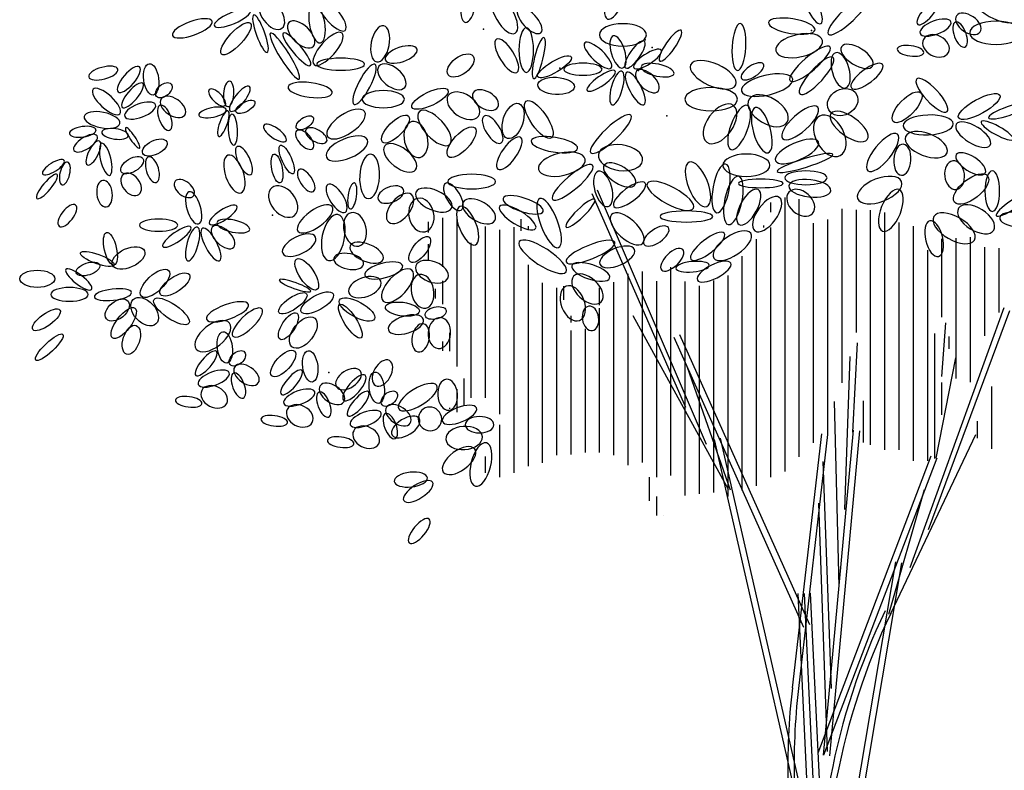
# Model space of a CAD drawing. Units: millimetres. Extents: x 205389 to 466477, y -64076 to 95525.
# Drawn here: x 224786 to 225869, y -62487 to -61661 of the extents above; entities that cross this region are included whole.
import ezdxf

# ---------------------------------------------------------------- set-up
doc = ezdxf.new("R2010")
doc.units = ezdxf.units.MM
doc.header["$LTSCALE"] = 100
doc.header["$MEASUREMENT"] = 0
doc.layers.get('0').update_dxf_attribs({"linetype": 'CONTINUOUS'})
doc.layers.add('CAY', color=94, linetype='CONTINUOUS')

# ---------------------------------------------------------------- blocks, each defined once
blk = doc.blocks.new('E5X', base_point=(194.294003, 228.141865))
blk.add_circle((194.984178, 228.141865), 0.690175)
blk = doc.blocks.new('A$C59E41BE4')
at = {"layer": 'CAY'}
for p, q in [((733.2, 1130.5), (630, 1366.1)), ((755.9, 1089.8), (636.1, 1369.9)), ((826.7, 1345.7), (826.7, 1356.3)), ((842.4, 1060.3), (842.4, 1361.9)), ((858, 1076.3), (858, 1360)), ((905.1, 1157.7), (905.1, 1349.6)), ((920.8, 1213.1), (920.8, 1348.2)), ((936.5, 1089.5), (936.5, 1347.8)), ((952.2, 1084.1), (952.2, 1345.4)), ((449.9, 1323.5), (449.9, 1335.1)), ((465.6, 1285.4), (465.6, 1339.7)), ((481.3, 1175.9), (481.3, 1339.1)), ((551.9, 1325.1), (551.9, 1338.1)), ((873.7, 1091.6), (873.7, 1333.7)), ((889.4, 1099.3), (889.4, 1337.6)), ((967.9, 1084.1), (967.9, 1334.3)), ((512.7, 1141.4), (512.7, 1330)), ((528.4, 1123.2), (528.4, 1326.3)), ((544.1, 1058.8), (544.1, 1329.1)), ((559.8, 1326.1), (559.8, 1330.2)), ((818.8, 1328.7), (818.8, 1331.2)), ((826.7, 1053.8), (826.7, 1328.7)), ((983.6, 1072), (983.6, 1330.2)), ((497, 1141.2), (497, 1312.1)), ((811, 1044.5), (811, 1316)), ((1015, 1230.1), (1015, 1316.5)), ((1030.7, 1162.5), (1030.7, 1317.2)), ((1046.4, 1158.4), (1046.4, 1318.3)), ((449.9, 1293.1), (449.9, 1310.5)), ((999.3, 1072), (999.3, 1303.9)), ((1062.1, 1209.6), (1062.1, 1307.4)), ((1077.8, 1235.1), (1077.8, 1306.1)), ((795.3, 1039.3), (795.3, 1297.3)), ((559.8, 1066), (559.8, 1287.9)), ((685.4, 1070.2), (685.4, 1280.4)), ((716.8, 1055.8), (716.8, 1285.1)), ((465.6, 1244.5), (465.6, 1270)), ((575.5, 1069.7), (575.5, 1268)), ((654, 1078.3), (654, 1268.6)), ((669.7, 1067), (669.7, 1277.7)), ((701.1, 1053.9), (701.1, 1269.9)), ((732.5, 1033.6), (732.5, 1269.4)), ((763.9, 1037.1), (763.9, 1270.4)), ((779.6, 1032.7), (779.6, 1276)), ((457.8, 1250.8), (457.8, 1261.5)), ((591.2, 1235.4), (591.2, 1262.5)), ((599, 1249.3), (599, 1264.4)), ((638.3, 1243.3), (638.3, 1262.5)), ((748.2, 1035.5), (748.2, 1264.7)), ((638.3, 1081.1), (638.3, 1240.1)), ((980, 954.4), (1083.5, 1240.9)), ((1000.3, 996.3), (1089.9, 1237.5)), ((591.2, 1078.1), (591.2, 1235.3)), ((606.9, 1224.4), (606.9, 1231.7)), ((780, 1040.5), (675.2, 1231.7)), ((606.9, 1079), (606.9, 1215.4)), ((622.6, 1081.1), (622.6, 1217.2)), ((1014.9, 1164.7), (1019.4, 1223.8)), ((465.6, 1193), (465.6, 1203.5)), ((473.5, 1192.8), (473.5, 1213)), ((719.8, 1208.2), (862.8, 888.8)), ((726.1, 1211), (869.1, 891.6)), ((1007.2, 1074.6), (1007.2, 1212)), ((1022.9, 1195.1), (1022.9, 1209)), ((917.1, 1103.5), (922.2, 1201.8)), ((908.2, 1018.3), (913.9, 1186.7)), ((1008.6, 1074.7), (1030.2, 1185.3)), ((782.3, 1039.7), (735.1, 1174.6)), ((489.2, 1133.3), (489.2, 1162.4)), ((481.3, 1125.5), (481.3, 1150.7)), ((1015, 1122.5), (1015, 1158.2)), ((1070, 1085.2), (1070, 1153.8)), ((928.7, 1092), (928.7, 1138.1)), ((473.5, 1129.3), (473.5, 1130.2)), ((901.8, 933.8), (896.8, 1137.2)), ((528.4, 1053.9), (528.4, 1111.4)), ((884.7, 747.6), (917.7, 1105.6)), ((1054.3, 1096.7), (1054.3, 1115.7)), ((864.1, 659.5), (764.7, 1095.3)), ((870.8, 661), (771.4, 1096.9)), ((882.3, 1101.6), (850.3, 821.9)), ((889.1, 1100.8), (857.1, 821.1)), ((891.5, 747), (924.6, 1105)), ((958.7, 903.9), (1052.4, 1100.8)), ((512.7, 1058.8), (512.7, 1076.8)), ((1002.8, 1077.1), (878.3, 750.1)), ((1009.2, 1074.7), (884.7, 747.6)), ((893.6, 821.1), (884.1, 1071.2)), ((693.2, 1027.8), (693.2, 1053.9)), ((956.5, 902.9), (995.9, 1040.3)), ((701.1, 1011.6), (701.1, 1032.6)), ((889.1, 751.7), (879.6, 1025.2)), ((708.9, 1011.6), (708.9, 1011.7)), ((889.7, 519.8), (964.1, 960.6)), ((896.5, 518.7), (970.9, 959.5)), ((856.4, 925.6), (874.8, 536.9)), ((863.2, 925.9), (881.7, 537.2)), ((870.1, 926.3), (888.5, 537.5))]:
    blk.add_line(p, q, dxfattribs=at)
for centre, radius, start, end in [((1639, 580), 760.3, 154.547, 183.6902), ((1639, 580), 753.5, 154.547, 183.6902), ((1605.7, 735.3), 760.3, 173.4603, 181.5354), ((1605.7, 735.3), 753.5, 173.4603, 181.5354)]:
    blk.add_arc(centre, radius, start, end, dxfattribs=at)
for p in [(510.6, 1547.2), (871.5, 1546), (688.5, 1535.5), (696.2, 1527.3), (594.5, 1504.2), (680.9, 1501.9), (712.1, 1451.7), (278.1, 1342.5), (340.4, 1169.3)]:
    blk.add_point(p, dxfattribs=at)
for p, xscale, yscale, zscale, rotation in [((664.9, 1607), 37.48535420999684, -13.74107862600067, 37.48535420999684, 249.7008070000023), ((497.1, 1597.3), 31.13191189799823, -11.6799245459988, 31.13191189799823, 261.238342999995), ((881.6, 1553.4), 31.13191189800358, -9.618753324000863, 31.13191189800358, 114.8143590000086), ((266.5, 1578.8), 27.31983965400623, -15.80224984799861, 27.31983965400623, 305.8935620000052), ((328.1, 1581.5), 33.67328196600485, -11.6799245459988, 33.67328196600485, 310.1752740000039), ((521.9, 1582.9), 33.67328196599833, -14.4281299860013, 33.67328196599833, 300.3292720000002), ((889.9, 1541.7), 43.83881366399769, -10.99287318599818, 43.83881366399769, 43.23877300000278), ((988.3, 1552.6), 25.15967338200328, -8.244650603999617, 25.15967338200328, 49.51578400000314), ((1101.6, 1559.1), 39.39139033199916, -17.86340392800048, 39.39139033199916, 155.9976839999949), ((253.8, 1567.8), 31.1319118979929, -8.93170196400024, 31.1319118979929, 203.0740559999992), ((323.6, 1574.6), 31.13191189799796, -12.36697590599942, 31.13191189799796, 279.8972719999882), ((548.6, 1570.5), 26.6844885660033, -11.6799245459988, 26.6844885660033, 312.760735999999), ((211.8, 1556.1), 33.67328196599986, -10.99287318599818, 33.67328196599986, 199.8223290000033), ((257.6, 1563), 31.76724584399641, -6.87054788399837, 31.76724584399641, 289.7796180000013), ((296.3, 1554.7), 27.31983965400192, -14.4281299860013, 27.31983965400192, 315.8584150000102), ((875.3, 1546.5), 37.48535421000737, -11.6799245459988, 37.48535421000737, 170.7864089999982), ((990.9, 1542.7), 26.30328477000753, -10.71805264199793, 26.30328477000753, 20.5648449999995), ((1031, 1562.1), 22.87241632200017, -13.60366835400055, 22.87241632200017, 325.5266969999992), ((253.8, 1554), 33.67328196599319, 10.99287318599818, 33.67328196599319, 227.239264000006), ((392.9, 1511.4), 29.225875776003, -14.4281299860013, 29.225875776003, 78.94552400000173), ((689.7, 1541), 37.4853542100027, -17.86340392800048, 37.4853542100027, 180), ((790, 1501.8), 37.4853542100015, -10.99287318599818, 37.4853542100015, 86.54872899999161), ((1029.8, 1555.1), 21.34760113799717, -9.481343052000739, 21.34760113799717, 290.7969340000035), ((1103.5, 1543.3), 41.93277754199516, -18.5504552880011, 41.93277754199516, 180), ((276, 1543), 43.20346257599797, -7.557599243998993, 43.20346257599797, 301.9501630000015), ((290, 1543), 33.67328196599709, -7.557599243998993, 33.67328196599709, 309.9870959999915), ((354.8, 1543), 33.67328196600035, -12.36697590599942, 33.67328196600035, 228.4029799999989), ((547.3, 1499.7), 31.13191189799678, -11.6799245459988, 31.13191189799678, 121.6535019999995), ((557.5, 1499.7), 35.57931808799913, -11.6799245459988, 35.57931808799913, 90), ((565.7, 1492.9), 33.67328196600145, -6.87054788399837, 33.67328196600145, 76.01942399999056), ((663.8, 1504.6), 26.68448856600378, -10.99287318599818, 26.68448856600378, 106.656129000002), ((704.4, 1512.2), 29.86122686399978, -7.557599243998993, 29.86122686399978, 55.25662100000444), ((883.6, 1534.8), 38.12070529800356, -17.86340392800048, 38.12070529800356, 192.4451919999996), ((994.7, 1536.1), 22.49121252599467, -16.48930120799923, 22.49121252599467, 332.3790999999956), ((402.4, 1513.5), 26.68448856599761, -11.6799245459988, 26.68448856599761, 18.77107799999999), ((651.1, 1504.6), 29.22587577600165, -9.618753324000863, 29.22587577600165, 136.5830390000087), ((666.9, 1504.6), 26.04915461999389, -8.244650603999617, 26.04915461999389, 55.25662100000914), ((675.8, 1504.6), 26.04915462000071, -8.244650603999617, 26.04915462000071, 32.97681299999032), ((891.8, 1528), 41.93277754199957, -10.99287318599818, 41.93277754199957, 220.6181070000033), ((904.5, 1528), 29.2258757760023, -13.74107862600067, 29.2258757760023, 328.126746000001), ((965.8, 1525.4), 21.34760113800321, -8.244650603999617, 21.34760113800321, 352.3017939999917), ((471.7, 1497), 24.77845244400324, 13.74107862600067, 24.77845244400324, 37.03295699999709), ((570.2, 1494.9), 31.13191189799904, 8.93170196400024, 31.13191189799904, 30.78929700000054), ((788.1, 1486), 39.39139033199916, -17.86340392800048, 39.39139033199916, 155.9976839999949), ((858.8, 1475.8), 39.39139033199801, -10.99287318599818, 39.39139033199801, 47.96156000000462), ((909, 1482.6), 29.22587577599869, -13.74107862600067, 29.22587577599869, 105.7188329999892), ((108, 1503.2), 24.01604485199531, -9.481343052000739, 24.01604485199531, 194.9186900000016), ((132, 1505.7), 26.3032847699954, -9.481343052000739, 26.3032847699954, 229.272766000008), ((146.9, 1474.8), 25.15967338200123, 11.95474508999905, 25.15967338200123, 97.09590300000882), ((379.6, 1508.7), 38.12070529800258, -9.618753324000863, 38.12070529800258, 180), ((391, 1508.7), 36.21466917599648, -9.618753324000863, 36.21466917599648, 242.5181200000096), ((395.4, 1506.6), 26.68448856600439, -15.11519848799799, 26.68448856600439, 320.51440700001), ((640.9, 1503.2), 30.49656081000285, -9.618753324000863, 30.49656081000285, 180), ((679, 1501.2), 23.5077674100011, -12.36697590599942, 23.5077674100011, 316.4997599999974), ((684.1, 1506), 26.68448856599591, -9.618753324000863, 26.68448856599591, 348.0537759999929), ((794.4, 1492.9), 20.96638019999621, -8.93170196400024, 20.96638019999621, 33.50750200001043), ((915.3, 1482.6), 31.13191189800215, -10.99287318599818, 31.13191189800215, 36.82046300000496), ((570.2, 1486), 29.22587577599488, 13.74107862600067, 29.22587577599488, 356.6844769999981), ((655.5, 1501.2), 27.31983965399602, -7.557599243998993, 27.31983965399602, 214.806160000007), ((662.5, 1501.2), 27.95519074200105, -8.93170196400024, 27.95519074200105, 254.2811670000109), ((668.2, 1499.8), 29.22587577600397, -9.618753324000863, 29.22587577600397, 297.718305000009), ((794.4, 1479.1), 41.9327775419984, -15.80224984799861, 41.9327775419984, 13.22912299999926), ((1020.6, 1456.5), 35.57931808799247, -10.99287318599818, 35.57931808799247, 132.7607359999955), ((110.3, 1454.1), 28.97172848400492, -10.71805264199793, 28.97172848400492, 137.5408619999994), ((112.9, 1461.2), 25.15967338200328, -8.244650603999617, 25.15967338200328, 49.51578400000314), ((150.7, 1473.1), 15.24828897599992, 9.481343052000739, 15.24828897599992, 41.01712199998616), ((229.2, 1462), 20.33104625399762, -8.244650603999617, 20.33104625399762, 86.69220600000263), ((231.7, 1457.2), 24.77845244400234, -8.244650603999617, 24.77845244400234, 51.77108800000229), ((344, 1477.1), 35.57931808800204, -11.6799245459988, 35.57931808800204, 172.301794000005), ((431.7, 1461.3), 31.76724584400364, 10.99287318599818, 31.76724584400364, 25.18142700000181), ((499, 1477.1), 22.87241632199454, -13.74107862600067, 22.87241632199454, 329.9542039999928), ((890.4, 1458.5), 25.41380353200384, 20.61162650999904, 25.41380353200384, 28.85016799998801), ((155.6, 1470.6), 22.87241632200017, -13.60366835400055, 22.87241632200017, 325.5266969999992), ((226, 1463.4), 17.78965904400166, -7.557599243998993, 17.78965904400166, 135.1471590000062), ((423.4, 1470.2), 33.67328196599556, -13.74107862600067, 33.67328196599556, 180), ((471.7, 1474.3), 29.22587577599425, -17.86340392800048, 29.22587577599425, 325.7160179999958), ((790, 1470.2), 41.93277754199516, -18.5504552880011, 41.93277754199516, 180), ((802.7, 1470.2), 35.57931808799708, -20.61162650999904, 35.57931808799708, 328.8326159999966), ((961.5, 1445.5), 31.76724584400523, 13.05402726600005, 31.76724584400523, 46.45599699999336), ((1033.3, 1449.6), 37.48535421000604, 11.6799245459988, 37.48535421000604, 28.80454499999895), ((115.6, 1451.3), 26.30328477000753, -10.71805264199793, 26.30328477000753, 20.5648449999995), ((154.5, 1463.6), 21.34760113799717, -9.481343052000739, 21.34760113799717, 290.7969340000035), ((227.3, 1458.6), 22.2370823760033, -7.557599243998993, 22.2370823760033, 191.1233729999917), ((238.1, 1455.8), 17.15432509799922, 7.557599243998993, 17.15432509799922, 29.79110100001526), ((379.6, 1456.5), 35.57931808799996, -15.80224984799861, 35.57931808799996, 213.9095360000013), ((439.9, 1456.5), 35.57931808799781, -15.80224984799861, 35.57931808799781, 312.7607359999876), ((549.2, 1465.4), 29.22587577600159, 15.80224984799861, 29.22587577600159, 252.0653949999908), ((557.5, 1468.1), 35.57931808799976, 13.05402726600005, 35.57931808799976, 304.4107980000085), ((785.5, 1463.3), 36.21466917600453, -20.61162650999904, 36.21466917600453, 234.1064379999927), ((800.8, 1463.3), 37.48535420999684, -13.74107862600067, 37.48535420999684, 249.7008070000023), ((823.7, 1411.1), 37.48535420999693, -13.74107862600067, 37.48535420999693, 105.6541280000036), ((878.3, 1461.3), 37.48535421000312, -13.74107862600067, 37.48535421000312, 221.6867980000018), ((892.9, 1454.4), 35.57931808799911, -15.80224984799861, 35.57931808799911, 324.4546470000008), ((1066.4, 1449.6), 33.67328196600693, -6.87054788399837, 33.67328196600693, 19.12961899999744), ((110.3, 1443.4), 28.97172848400224, -12.36697590599942, 28.97172848400224, 168.8766269999981), ((229.2, 1457.2), 21.60173128800356, -6.183479382001678, 21.60173128800356, 250.1071389999902), ((233.6, 1453.8), 24.77845244399957, -7.557599243998993, 24.77845244399957, 273.3077940000043), ((304.8, 1438), 15.88362292199706, 8.244650603999617, 15.88362292199706, 34.40641000000754), ((427.8, 1451.6), 29.22587577600502, 11.6799245459988, 29.22587577600502, 225.11851), ((511.1, 1451.6), 25.4138035320023, -10.99287318599818, 25.4138035320023, 302.5277099999985), ((628.6, 1411.1), 43.83881366399769, -10.99287318599818, 43.83881366399769, 43.23877300000278), ((880.2, 1451.6), 35.57931808800229, -22.67278059000091, 35.57931808800229, 297.5950799999974), ((972.3, 1440.7), 40.02674142000277, -15.80224984799861, 40.02674142000277, 2.444262999996918), ((84, 1436.4), 21.3476011380059, -8.244650603999617, 21.3476011380059, 188.0286350000056), ((268.6, 1441.4), 21.60173128800112, -8.244650603999617, 21.60173128800112, 325.3599350000077), ((315, 1436.6), 19.06034407799653, -9.618753324000863, 19.06034407799653, 330.026235999989), ((431.7, 1445.5), 29.22587577599943, -18.5504552880011, 29.22587577599943, 282.7797369999899), ((500.9, 1438.6), 31.1319118979992, 13.05402726600005, 31.1319118979992, 227.2392640000065), ((1030.8, 1442.7), 31.76724584399304, -13.74107862600067, 31.76724584399304, 328.1267459999986), ((1058.1, 1445.5), 29.22587577599572, -6.87054788399837, 29.22587577599572, 331.1498320000011), ((85.1, 1429.8), 21.72880493400571, -9.481343052000739, 21.72880493400571, 212.3712929999918), ((90.4, 1433.9), 21.34760113800321, -8.244650603999617, 21.34760113800321, 352.3017939999917), ((132, 1416.2), 19.82276881199899, -4.122325301999808, 19.82276881199899, 124.2699669999921), ((304.8, 1435.2), 19.06034407800084, -9.618753324000863, 19.06034407800084, 312.7607360000044), ((382.7, 1425.5), 35.5793180879981, -15.80224984799861, 35.5793180879981, 203.0740559999965), ((526.3, 1393.2), 31.1319118979996, -11.6799245459988, 31.1319118979996, 54.10643799999588), ((614, 1415.9), 37.48535421000737, -11.6799245459988, 37.48535421000737, 170.7864089999982), ((831.9, 1402.2), 37.48535421000318, -13.74107862600067, 37.48535421000318, 23.81582799999724), ((966, 1431.7), 37.48535420999544, -13.74107862600067, 37.48535420999544, 231.1965410000008), ((1020.6, 1411.1), 35.57931808800044, -17.86340392800048, 35.57931808800044, 158.6693059999975), ((87.8, 1424.1), 21.3476011379996, -7.832419787999243, 21.3476011379996, 243.1421560000106), ((90.4, 1421.6), 26.30328476999668, -8.244650603999617, 26.30328476999668, 283.5191289999871), ((135.4, 1410.5), 21.34760113799543, 11.1302834579983, 21.34760113799543, 25.94868000001204), ((239.4, 1418), 24.7784524440007, -9.618753324000863, 24.7784524440007, 295.7984629999891), ((287, 1419.4), 24.77845244399688, 7.557599243998993, 24.77845244399688, 293.9352029999884), ((401.8, 1418.7), 31.13191189799751, -15.80224984799861, 31.13191189799751, 322.1964819999887), ((636.9, 1409.1), 35.57931808800204, -20.61162650999904, 35.57931808800204, 352.301794000005), ((970.4, 1386.4), 24.77845244399632, -13.74107862600067, 24.77845244399632, 86.5487290000072), ((111.8, 1390.3), 20.20397260799789, 10.71805264199793, 20.20397260799789, 31.47105199999286), ((229.2, 1408.4), 31.76724584400096, -14.4281299860013, 31.76724584400096, 289.1253580000124), ((280, 1409.8), 23.50776741000113, 8.244650603999617, 23.50776741000113, 281.4746330000166), ((386.5, 1409.7), 35.57931808800355, -15.80224984799861, 35.57931808800355, 266.7595659999956), ((622.3, 1404.2), 38.12070529800356, -17.86340392800048, 38.12070529800356, 192.4451919999996), ((825.6, 1397.4), 37.4853542100027, -17.86340392800048, 37.4853542100027, 180), ((833.8, 1390.5), 46.38018373199456, -6.87054788399837, 46.38018373199456, 17.16946499999786), ((1030.8, 1409.1), 27.31983965400099, -11.6799245459988, 27.31983965400099, 327.5955870000038), ((48.9, 1402.6), 20.20397260800215, -7.007958155998494, 20.20397260800215, 211.8732540000044), ((52.7, 1401), 18.67914028200067, -7.832419787999243, 18.67914028200067, 256.6608099999923), ((141.9, 1406.7), 21.3476011379997, -9.893573868001113, 21.3476011379997, 286.3605320000015), ((630.5, 1397.4), 41.93277754199957, -10.99287318599818, 41.93277754199957, 220.6181070000033), ((643.2, 1397.4), 29.2258757760023, -13.74107862600067, 29.2258757760023, 328.126746000001), ((756.3, 1352), 38.12070529800217, -15.80224984799861, 38.12070529800217, 111.9030880000085), ((767.1, 1345.2), 39.39139033200409, -13.05402726600005, 39.39139033200409, 79.67700799999672), ((1027, 1402.2), 22.87241632200013, -15.80224984799861, 22.87241632200013, 276.8776770000072), ((41.3, 1387.4), 25.15967338199575, -6.59572733999812, 25.15967338199575, 229.9472090000104), ((114.1, 1387.4), 20.20397260799911, -13.60366835400055, 20.20397260799911, 307.8157339999941), ((307.3, 1392.6), 20.96638019999851, -9.618753324000863, 20.96638019999851, 303.6102169999903), ((523.8, 1379.5), 38.12070529800258, -11.6799245459988, 38.12070529800258, 180), ((647.7, 1352), 29.22587577599869, -13.74107862600067, 29.22587577599869, 105.7188329999892), ((779.8, 1332.1), 39.39139033200277, -13.74107862600067, 39.39139033200277, 77.9537119999929), ((970.4, 1379.5), 37.48535421000523, -18.5504552880011, 37.48535421000523, 201.3624599999941), ((1028.9, 1356.8), 33.67328196599945, 15.80224984799861, 33.67328196599945, 38.46674299999763), ((1070.4, 1346.6), 32.40259693199914, -11.6799245459988, 32.40259693199914, 90), ((91.6, 1380.8), 21.34760113800209, -12.36697590599942, 21.34760113800209, 276.9633450000049), ((171.1, 1379.8), 18.67914028199603, -11.1302834579983, 18.67914028199603, 321.53325699998), ((277.5, 1372.7), 28.59052468800036, -19.23750664800173, 28.59052468800036, 309.3534900000053), ((339.1, 1376.1), 26.04915461999558, -10.99287318599818, 26.04915461999558, 302.6275039999883), ((363.9, 1349.3), 20.96638020000151, -6.87054788399837, 20.96638020000151, 81.41446000000902), ((422.3, 1370.6), 21.60173128799947, -12.36697590599942, 21.60173128799947, 201.4663279999903), ((436.1, 1367.8), 31.13191189799332, -15.80224984799861, 31.13191189799332, 336.0520200000003), ((468.7, 1377.5), 24.77845244400355, -10.99287318599818, 24.77845244400355, 300.1678920000131), ((654, 1352), 31.13191189800215, -10.99287318599818, 31.13191189800215, 36.82046300000496), ((741.7, 1350), 41.93277754199826, -13.74107862600067, 41.93277754199826, 151.6001920000009), ((840.2, 1377.4), 35.57931808799913, -6.87054788399837, 35.57931808799913, 180), ((846.5, 1367.8), 25.4138035320007, -17.86340392800048, 25.4138035320007, 318.2624269999958), ((846.5, 1374.7), 33.67328196600578, -13.74107862600067, 33.67328196600578, 353.3910120000003), ((196.8, 1332.9), 26.68448856600378, -10.99287318599818, 26.68448856600378, 106.656129000002), ((431.2, 1365.1), 28.59052468799342, -15.80224984799861, 28.59052468799342, 230.5801580000064), ((488.2, 1356.8), 29.22587577600002, -15.80224984799861, 29.22587577600002, 329.7172440000022), ((532, 1361), 33.67328196600617, -10.99287318599818, 33.67328196600617, 341.9203889999997), ((791.9, 1332.1), 31.76724584399783, -13.74107862600067, 31.76724584399783, 61.50773000000148), ((809.1, 1325.2), 33.03794801999481, -15.80224984799861, 33.03794801999481, 53.839120000005), ((967.9, 1370.6), 35.57931808800222, -15.80224984799861, 35.57931808800222, 248.2041859999998), ((1074.8, 1341.8), 32.40259693200091, -6.87054788399837, 32.40259693200091, 33.73958300000214), ((61.5, 1353.6), 21.34760113799947, -9.481343052000739, 21.34760113799947, 232.2529889999868), ((208.9, 1332.9), 26.04915462000071, -8.244650603999617, 26.04915462000071, 32.97681299999032), ((344, 1352), 33.6732819659941, -13.74107862600067, 33.6732819659941, 215.7887720000008), ((438, 1361), 27.31983965400403, -19.92457514999842, 27.31983965400403, 282.4170220000078), ((484.4, 1352), 33.03794801999575, -13.74107862600067, 33.03794801999575, 292.2251789999926), ((528.2, 1352), 33.67328196600107, -10.99287318599818, 33.67328196600107, 328.565937000005), ((593, 1306.7), 41.93277754200342, -13.74107862600067, 41.93277754200342, 110.8455570000018), ((601.3, 1329.4), 31.76724584399406, -6.87054788399837, 31.76724584399406, 43.96415800000258), ((1033.3, 1350), 33.03794802000453, -17.86340392800048, 33.03794802000453, 328.0408970000074), ((350.3, 1343.1), 37.48535420999551, -17.86340392800048, 37.48535420999551, 258.4833010000091), ((364.9, 1345.2), 27.31983965399787, -17.86340392800048, 27.31983965399787, 282.834842000008), ((651.5, 1343.1), 33.67328196600574, -15.80224984799861, 33.67328196600574, 317.3757170000007), ((762.7, 1341), 41.93277754199516, -8.93170196400024, 41.93277754199516, 180), ((1006, 1341), 37.48535421000427, -18.5504552880011, 37.48535421000427, 329.9156590000058), ((1078.6, 1339.7), 28.59052468799742, -11.6799245459988, 28.59052468799742, 353.4571869999949), ((173.9, 1331.5), 30.49656081000285, -9.618753324000863, 30.49656081000285, 180), ((188.5, 1329.4), 27.31983965399602, -7.557599243998993, 27.31983965399602, 214.806160000007), ((212, 1329.4), 23.5077674100011, -12.36697590599942, 23.5077674100011, 316.4997599999974), ((217.1, 1334.2), 26.68448856599591, -9.618753324000863, 26.68448856599591, 348.0537759999929), ((714, 1328.7), 23.50776740999963, -10.99287318599818, 23.50776740999963, 214.5340209999943), ((1001.6, 1336.2), 29.22587577599796, -13.74107862600067, 29.22587577599796, 283.7846049999974), ((104, 1287.5), -26.68448856600257, -9.618753324000863, 26.684488566, 283.0172060000026), ((195.5, 1329.4), 27.95519074200105, -8.93170196400024, 27.95519074200105, 254.2811670000109), ((201.2, 1328), 29.22587577600397, -9.618753324000863, 29.22587577600397, 297.718305000009), ((325.6, 1318.4), 29.22587577600283, -13.74107862600067, 29.22587577600283, 206.4475049999969), ((430, 1290.9), 24.77845244399656, 10.99287318599818, 24.77845244399656, 52.81024800000377), ((775.4, 1322.5), 33.6732819659977, -10.99287318599818, 33.6732819659977, 217.9899060000071), ((804.6, 1322.5), 35.57931808800336, -15.80224984799861, 35.57931808800336, 213.9530379999946), ((102.1, 1287.5), -27.95519074200389, -15.11519848799799, 27.955190742, 203.9242799999971), ((400.1, 1293.7), 28.59052468799818, -13.74107862600067, 28.59052468799818, 157.9264499999987), ((601.3, 1279.9), 44.47414761000018, -13.74107862600067, 44.47414761000018, 147.023187000005), ((601.3, 1290.9), 41.9327775420014, -10.99287318599818, 41.9327775420014, 22.19893099999926), ((676.5, 1304.7), 29.86122686399345, -13.74107862600067, 29.86122686399345, 203.3911340000012), ((104, 1287.5), -28.59052468800649, -7.557599243998993, 28.590524688, 340.1776709999973), ((378.5, 1288.2), 24.14311849800145, -12.36697590599942, 24.14311849800145, 168.361079000007), ((729.8, 1304.7), 23.50776740999836, -10.99287318599818, 23.50776740999836, 224.2232859999947), ((88.1, 1287.5), -19.69569516599774, -9.618753324000863, 19.695695166, 18.28479000000873), ((327.2, 1260.6), -29.22587577600121, -11.6799245459988, 29.225875776, 303.8077639999964), ((421.5, 1286.8), 31.1319118979983, -11.6799245459988, 31.1319118979983, 194.1614820000071), ((436.1, 1286.8), 27.31983965399953, -16.48930120799923, 27.31983965399953, 339.4351550000018), ((607.6, 1286.8), 31.76724584400126, -11.6799245459988, 31.76724584400126, 341.8261149999979), ((722.2, 1284.1), 26.68448856600595, -8.244650603999617, 26.68448856600595, 5.044794999997248), ((782.6, 1289.6), 29.86122686399565, -10.99287318599818, 29.86122686399565, 206.7776770000096), ((79.2, 1260.7), -26.04915461999495, 7.557599243998993, 26.04915462000001, 322.1749279999904), ((133.9, 1253.2), -29.86122686399809, -13.05402726600005, 29.861226864, 223.4169610000118), ((154.9, 1255.2), -27.95519074199868, -11.6799245459988, 27.955190742, 214.4064100000066), ((397.6, 1269.6), 27.31983965399987, -15.11519848799799, 27.31983965399987, 199.8223289999963), ((431.7, 1281.9), 33.67328196599319, -15.80224984799861, 33.67328196599319, 227.239264000006), ((439.9, 1277.1), 27.31983965399781, -17.86340392800048, 27.31983965399781, 280.6872810000019), ((609.6, 1275.1), 29.86122686399667, -17.86340392800048, 29.86122686399667, 317.3757169999866), ((320.3, 1258.6), -26.68448856600503, 4.809376662000432, 26.684488566, 340.1776709999965), ((601.3, 1264.1), 29.22587577599705, -18.5504552880011, 29.22587577599705, 291.6192300000033), ((123.1, 1257.3), -29.8612268640021, 8.93170196400024, 29.861226864, 6.728059999994684), ((125, 1249.7), -26.6844885660033, -17.17635256799986, 26.684488566, 132.7607359999991), ((315.8, 1255.8), -26.68448856599839, -9.618753324000863, 26.684488566, 34.37770899999866), ((345, 1255.8), -29.22587577599977, -11.6799245459988, 29.225875776, 29.43178200000459), ((119.3, 1247.7), -22.23708237599822, -13.74107862600067, 22.237082376, 39.27061099999607), ((147.9, 1249.7), -33.6732819659991, -11.6799245459988, 33.673281966, 145.4659790000046), ((251.9, 1244.2), 35.57931808800673, -11.6799245459988, 35.57931808800673, 199.4700529999979), ((352, 1244.2), -31.76724584400282, -9.618753324000863, 31.767245844, 122.7077329999992), ((352, 1249), -31.76724584399612, -12.36697590599942, 31.767245844, 151.6001919999956), ((439.9, 1236.6), 27.31983965399832, 10.99287318599818, 27.31983965399832, 172.8876509999932), ((44.3, 1238), -26.68448856599669, -9.618753324000863, 26.684488566, 35.78877200001448), ((126.9, 1240.1), -29.86122686399813, -11.6799245459988, 29.861226864, 52.88870999999907), ((266.5, 1239.3), 31.76724584400418, -10.99287318599818, 31.76724584400418, 223.5002399999971), ((305, 1234.5), -24.77845244400546, -10.30580468400149, 24.778452444, 57.24698399999075), ((324.7, 1229), -29.22587577600446, -16.48930120799923, 29.225875776, 51.59850899999925), ((444.4, 1227.7), 29.22587577599656, -13.74107862600067, 29.22587577599656, 196.7194990000017), ((446.3, 1231.8), 17.15432509799453, 9.618753324000863, 17.15432509799453, 14.16148200001639), ((626.3, 1242.2), 19.69569516599922, -13.05402726600005, 19.69569516599922, 278.4163130000071), ((230.9, 1223.5), 33.67328196600163, -17.86340392800048, 33.67328196600163, 217.8035179999995), ((444.4, 1222.9), 22.87241632200011, -13.74107862600067, 22.87241632200011, 258.9019669999917), ((463.4, 1229.7), 24.77845244399696, -17.86340392800048, 24.77845244399696, 265.0833980000084), ((47.5, 1211.2), -29.861226864002, -7.557599243998993, 29.861226864, 43.57997299998774), ((128.2, 1220.9), -24.14311849799712, -13.05402726600005, 24.143118498, 71.41383500000711), ((227.9, 1179.6), 25.15967338200123, 11.95474508999905, 25.15967338200123, 97.09590300000882), ((193.9, 1166), 25.15967338200328, -8.244650603999617, 25.15967338200328, 49.51578400000314), ((231.7, 1177.9), 15.24828897599992, 9.481343052000739, 15.24828897599992, 41.01712199998616), ((302.5, 1192.6), -26.6844885660033, -11.6799245459988, 26.684488566, 47.23926400000094), ((321.9, 1158.7), 25.15967338200123, 11.95474508999905, 25.15967338200123, 97.09590300000882), ((236.6, 1175.5), 22.87241632200017, -13.60366835400055, 22.87241632200017, 325.5266969999992), ((406.9, 1182.3), 22.87241632199899, -13.74107862600067, 22.87241632199899, 240.7316670000142), ((196.6, 1156.1), 26.30328477000753, -10.71805264199793, 26.30328477000753, 20.5648449999995), ((235.5, 1168.5), 21.34760113799717, -9.481343052000739, 21.34760113799717, 290.7969340000035), ((288, 1145.1), 25.15967338200328, -8.244650603999617, 25.15967338200328, 49.51578400000314), ((375.1, 1170.6), 22.87241632200036, -13.74107862600067, 22.87241632200036, 213.1791519999993), ((380.2, 1166.1), 26.3032847699954, -9.481343052000739, 26.3032847699954, 229.272766000008), ((395.1, 1135.2), 25.15967338200123, 11.95474508999905, 25.15967338200123, 97.09590300000882), ((200.4, 1149.5), 22.49121252599467, -16.48930120799923, 22.49121252599467, 332.3790999999956), ((330.7, 1154.6), 22.87241632200017, -13.60366835400055, 22.87241632200017, 325.5266969999992), ((459, 1154.8), 35.57931808799904, -13.74107862600067, 35.57931808799904, 211.4340630000061), ((469.8, 1161.7), 24.77845244399835, -15.80224984799861, 24.77845244399835, 273.9674160000133), ((290.7, 1135.2), 26.30328477000753, -10.71805264199793, 26.30328477000753, 20.5648449999995), ((329.5, 1147.6), 21.34760113799717, -9.481343052000739, 21.34760113799717, 290.7969340000035), ((361.2, 1121.6), 25.15967338200328, -8.244650603999617, 25.15967338200328, 49.51578400000314), ((398.9, 1133.5), 15.24828897599992, 9.481343052000739, 15.24828897599992, 41.01712199998616), ((171.4, 1138.8), 21.34760113800321, -8.244650603999617, 21.34760113800321, 352.3017939999917), ((294.5, 1128.6), 22.49121252599467, -16.48930120799923, 22.49121252599467, 332.3790999999956), ((403.8, 1131.1), 22.87241632200017, -13.60366835400055, 22.87241632200017, 325.5266969999992), ((363.8, 1111.7), 26.30328477000753, -10.71805264199793, 26.30328477000753, 20.5648449999995), ((446.3, 1130.1), 19.06034407800272, -18.5504552880011, 19.06034407800272, 293.5900210000087), ((502.8, 1130.1), 29.22587577600043, -11.6799245459988, 29.22587577600043, 201.7837809999924), ((265.5, 1117.9), 21.34760113800321, -8.244650603999617, 21.34760113800321, 352.3017939999917), ((402.7, 1124), 21.34760113799717, -9.481343052000739, 21.34760113799717, 290.7969340000035), ((439.9, 1118.4), 25.41380353199866, -13.05402726600005, 25.41380353199866, 211.4340629999969), ((521.9, 1111.6), 22.87241632200312, -13.05402726600005, 22.87241632200312, 180), ((367.6, 1105.1), 22.49121252599467, -16.48930120799923, 22.49121252599467, 332.3790999999956), ((509.2, 1098.5), 29.22587577600654, -18.5504552880011, 29.22587577600654, 184.1931029999968), ((338.7, 1094.4), 21.34760113800321, -8.244650603999617, 21.34760113800321, 352.3017939999917), ((500.9, 1084.8), 31.13191189799691, -15.80224984799861, 31.13191189799691, 216.1270680000057), ((513.6, 1091.6), 35.57931808800325, -15.80224984799861, 35.57931808800325, 255.7830939999927), ((448.8, 1053.2), 26.6844885660004, -11.6799245459988, 26.6844885660004, 186.1719090000062), ((454.5, 1048.3), 27.31983965399416, -10.99287318599818, 27.31983965399416, 212.5071660000089), ((450.7, 1007.8), 24.77845244400086, -9.618753324000863, 24.77845244400086, 230.2305979999957)]:
    blk.add_blockref('E5X', p, dxfattribs=dict(at, xscale=xscale, yscale=yscale, zscale=zscale, rotation=rotation))
for p, xscale, yscale, zscale in [((842.1, 1383.6), 33.67328196599556, -10.99287318599818, 33.67328196599556), ((38.6, 1272.4), -27.95519074199547, -13.74107862600067, 27.955190742), ((75.4, 1255.2), -29.86122686399904, 10.99287318599818, 29.861226864)]:
    blk.add_blockref('E5X', p, dxfattribs=dict(at, xscale=xscale, yscale=yscale, zscale=zscale))

msp = doc.modelspace()

# ---------------------------------------------------------------- block references
at = {"layer": 'CAY'}
msp.add_blockref('A$C59E41BE4', (224785.508, -63218.482), dxfattribs=at)

doc.saveas('drawing.dxf')
